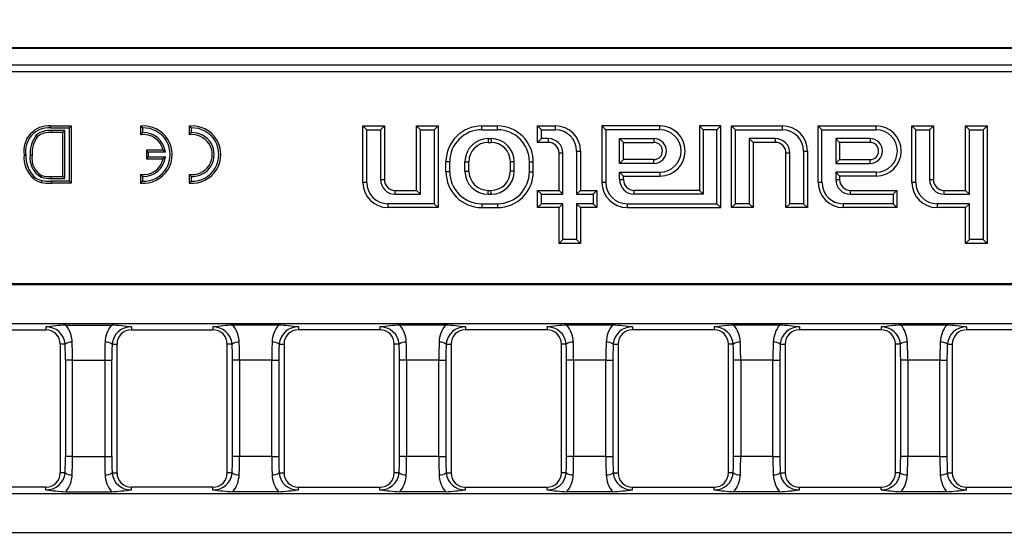
# Model space of a CAD drawing. Units: millimetres. Extents: x 56 to 3304, y 56 to 2320.
# Drawn here: x 825 to 963, y 489 to 561 of the extents above; entities that cross this region are included whole.
import ezdxf

# ---------------------------------------------------------------- set-up
doc = ezdxf.new("R2010")
doc.units = ezdxf.units.MM
doc.header["$LTSCALE"] = 8
doc.layers.add('HAURATON_DIMENSIONING', color=1, linetype='Continuous')
doc.layers.add('HAURATON_PRODUCT_CONTOUR', color=7, linetype='Continuous', lineweight=25)
doc.styles.add('SLDTEXTSTYLE2', font='ARIAL.TTF', dxfattribs={"width": 0.948})
doc.dimstyles.new('SLDDIMSTYLE0', dxfattribs={"dimtxt": 28, "dimasz": 28, "dimexe": 0, "dimexo": 0.0625, "dimgap": 7, "dimtad": 1, "dimdec": 0, "dimrnd": 1e-09, "dimzin": 12, "dimdsep": 46, "dimtxsty": 'SLDTEXTSTYLE2', "dimsah": 1, "dimcen": 0.09, "dimadec": 0, "dimazin": 3, "dimtfac": 1, "dimtdec": 0, "dimtofl": 0, "dimtmove": 0, "dimatfit": 3, "dimfxl": 1, "dimfrac": 2, "dimtolj": 1, "dimtzin": 12, "dimarcsym": 0})

# ---------------------------------------------------------------- blocks, each defined once
blk = doc.blocks.new('_D_4')
at = {"layer": 'HAURATON_DIMENSIONING'}
for p, q in [((814.7, 704.67), (878.87, 704.67)), ((878.87, 648.87), (814.7, 648.87)), ((596.79, 433.9), (596.79, 645.71)), ((1096.79, 557.31), (1096.79, 645.71)), ((596.79, 637.71), (1096.79, 637.71))]:
    blk.add_line(p, q, dxfattribs=at)
for centre, start, end in [((814.7, 676.77), 90, 270), ((878.87, 676.77), 270, 90)]:
    blk.add_arc(centre, 27.9, start, end, dxfattribs=at)
for points in [[(596.79, 637.71), (624.79, 633.4), (624.79, 642.01)], [(1096.79, 637.71), (1068.79, 642.01), (1068.79, 633.4)]]:
    blk.add_solid(points, dxfattribs=at)
at = {"layer": 'HAURATON_DIMENSIONING', "insert": (814.7, 691.38), "char_height": 28, "attachment_point": 1, "style": 'SLDTEXTSTYLE2'}
blk.add_mtext('500', dxfattribs=at)

msp = doc.modelspace()

# ---------------------------------------------------------------- linework, layer by layer
at = {"layer": 'HAURATON_PRODUCT_CONTOUR'}
for p, q in [((1595.29, 557.31), (598.29, 557.31)), ((1595.29, 557.2), (598.29, 557.2)), ((1595.29, 554.9), (598.29, 554.9)), ((598.78, 554), (1094.8, 554)), ((829.8, 546.4), (832.66, 546.4)), ((829.8, 546.13), (832.4, 546.13)), ((832.4, 546.13), (832.66, 546.4)), ((832.4, 546.13), (832.4, 538.67)), ((832.66, 546.4), (832.66, 538.4)), ((842.65, 546.13), (842.39, 546.38)), ((842.39, 546.38), (842.39, 545.17)), ((842.65, 546.13), (842.65, 545.47)), ((849.45, 546.13), (849.19, 546.38)), ((849.19, 546.38), (849.19, 545.17)), ((849.45, 546.13), (849.45, 545.47)), ((873.97, 545.87), (873.44, 546.4)), ((873.44, 546.4), (876.44, 546.4)), ((873.44, 538.5), (873.44, 546.4)), ((875.9, 545.87), (876.44, 546.4)), ((876.44, 546.4), (876.44, 538.9)), ((881.47, 545.87), (880.94, 546.4)), ((880.94, 537.4), (880.94, 546.4)), ((880.94, 546.4), (883.94, 546.4)), ((883.4, 545.87), (883.94, 546.4)), ((883.94, 546.4), (883.94, 535)), ((890.04, 545.87), (890.04, 546.4)), ((890.04, 546.4), (892.24, 546.4)), ((892.24, 545.87), (892.24, 546.4)), ((898.37, 545.87), (897.84, 546.4)), ((897.84, 546.4), (900.34, 546.4)), ((897.84, 544.1), (897.84, 546.4)), ((900.34, 545.87), (900.34, 546.4)), ((907.37, 545.87), (906.84, 546.4)), ((906.84, 546.4), (906.84, 538.5)), ((914.94, 546.4), (906.84, 546.4)), ((914.94, 545.87), (914.94, 546.4)), ((920.97, 545.87), (920.44, 546.4)), ((920.44, 546.4), (920.44, 537.4)), ((923.44, 546.4), (920.44, 546.4)), ((922.9, 545.87), (923.44, 546.4)), ((923.44, 535), (923.44, 546.4)), ((925.47, 545.87), (924.94, 546.4)), ((924.94, 535), (924.94, 546.4)), ((924.94, 546.4), (932.04, 546.4)), ((932.04, 545.87), (932.04, 546.4)), ((937.57, 545.87), (937.04, 546.4)), ((937.04, 546.4), (945.14, 546.4)), ((937.04, 538.5), (937.04, 546.4)), ((945.14, 545.87), (945.14, 546.4)), ((950.67, 545.87), (950.14, 546.4)), ((950.14, 546.4), (953.14, 546.4)), ((950.14, 538.5), (950.14, 546.4)), ((952.6, 545.87), (953.14, 546.4)), ((953.14, 546.4), (953.14, 538.9)), ((958.17, 545.87), (957.64, 546.4)), ((957.64, 537.4), (957.64, 546.4)), ((957.64, 546.4), (960.64, 546.4)), ((960.1, 545.87), (960.64, 546.4)), ((960.64, 546.4), (960.64, 530)), ((827.8, 545.1), (828, 544.91)), ((829.88, 545.75), (829.89, 545.48)), ((831.8, 545.75), (829.88, 545.75)), ((831.54, 545.48), (829.89, 545.48)), ((831.8, 545.75), (831.54, 545.48)), ((831.54, 539.32), (831.54, 545.48)), ((831.8, 539.06), (831.8, 545.75)), ((842.65, 545.47), (842.39, 545.17)), ((849.45, 545.47), (849.19, 545.17)), ((873.97, 545.87), (875.9, 545.87)), ((873.97, 538.5), (873.97, 545.87)), ((875.9, 545.87), (875.9, 538.9)), ((881.47, 536.87), (881.47, 545.87)), ((881.47, 545.87), (883.4, 545.87)), ((883.4, 545.87), (883.4, 535.54)), ((890.04, 545.87), (892.24, 545.87)), ((898.37, 545.87), (900.34, 545.87)), ((898.37, 544.64), (898.37, 545.87)), ((907.37, 545.87), (907.37, 538.5)), ((914.94, 545.87), (907.37, 545.87)), ((920.97, 545.87), (920.97, 536.87)), ((922.9, 545.87), (920.97, 545.87)), ((922.9, 535.54), (922.9, 545.87)), ((925.47, 535.54), (925.47, 545.87)), ((925.47, 545.87), (932.04, 545.87)), ((937.57, 545.87), (945.14, 545.87)), ((937.57, 538.5), (937.57, 545.87)), ((950.67, 545.87), (952.6, 545.87)), ((950.67, 538.5), (950.67, 545.87)), ((952.6, 545.87), (952.6, 538.9)), ((958.17, 536.87), (958.17, 545.87)), ((958.17, 545.87), (960.1, 545.87)), ((960.1, 545.87), (960.1, 530.54)), ((890.94, 544.64), (891.34, 544.64)), ((890.94, 544.64), (890.94, 544.1)), ((890.94, 544.1), (891.34, 544.1)), ((891.34, 544.64), (891.34, 544.1)), ((898.37, 544.64), (897.84, 544.1)), ((899.34, 544.1), (897.84, 544.1)), ((899.34, 544.64), (898.37, 544.64)), ((899.34, 544.64), (899.34, 544.1)), ((909.3, 544.64), (914.09, 544.64)), ((909.3, 541.17), (909.3, 544.64)), ((909.3, 544.64), (909.84, 544.1)), ((909.84, 544.1), (914.09, 544.1)), ((909.84, 541.7), (909.84, 544.1)), ((914.09, 544.64), (914.09, 544.1)), ((931.04, 544.64), (927.4, 544.64)), ((927.4, 544.64), (927.4, 535.54)), ((927.4, 544.64), (927.94, 544.1)), ((931.04, 544.1), (927.94, 544.1)), ((927.94, 544.1), (927.94, 535)), ((931.04, 544.64), (931.04, 544.1)), ((944.29, 544.64), (939.5, 544.64)), ((939.5, 544.64), (939.5, 541.17)), ((939.5, 544.64), (940.04, 544.1)), ((940.04, 544.1), (940.04, 541.7)), ((944.29, 544.1), (940.04, 544.1)), ((944.29, 544.64), (944.29, 544.1)), ((826.96, 542.34), (827.23, 542.34)), ((843.45, 542.73), (843.19, 543)), ((845.52, 543), (843.19, 543)), ((843.19, 543), (843.19, 541.8)), ((843.45, 542.07), (843.19, 541.8)), ((843.45, 542.73), (843.45, 542.07)), ((845.84, 542.73), (843.45, 542.73)), ((843.45, 542.07), (845.84, 542.07)), ((845.84, 542.73), (845.52, 543)), ((845.84, 542.07), (845.52, 541.8)), ((901.37, 542.6), (900.84, 542.6)), ((900.84, 537.4), (900.84, 542.6)), ((901.37, 536.87), (901.37, 542.6)), ((903.3, 542.9), (903.84, 542.9)), ((903.3, 542.9), (903.3, 536.87)), ((903.84, 542.9), (903.84, 537.4)), ((933.07, 542.6), (932.54, 542.6)), ((932.54, 535), (932.54, 542.6)), ((933.07, 535.54), (933.07, 542.6)), ((935, 542.9), (935.54, 542.9)), ((935, 542.9), (935, 535.54)), ((935.54, 542.9), (935.54, 535)), ((843.19, 541.8), (845.52, 541.8)), ((885.57, 541.4), (885.04, 541.4)), ((885.04, 540), (885.04, 541.4)), ((885.57, 540), (885.57, 541.4)), ((887.7, 540.1), (887.7, 541.4)), ((887.7, 541.4), (888.24, 541.4)), ((888.24, 540.1), (888.24, 541.4)), ((894.57, 541.4), (894.04, 541.4)), ((894.04, 540.1), (894.04, 541.4)), ((894.57, 540.1), (894.57, 541.4)), ((896.7, 541.4), (897.24, 541.4)), ((896.7, 540), (896.7, 541.4)), ((897.24, 540), (897.24, 541.4)), ((909.3, 541.17), (909.84, 541.7)), ((914.09, 541.17), (909.3, 541.17)), ((914.09, 541.7), (909.84, 541.7)), ((914.09, 541.17), (914.09, 541.7)), ((939.5, 541.17), (940.04, 541.7)), ((939.5, 541.17), (944.29, 541.17)), ((940.04, 541.7), (944.29, 541.7)), ((944.29, 541.17), (944.29, 541.7)), ((828.49, 539.24), (828.59, 539.49)), ((829.91, 539.06), (829.91, 539.32)), ((829.91, 539.32), (831.54, 539.32)), ((831.8, 539.06), (831.54, 539.32)), ((842.65, 539.34), (842.39, 539.63)), ((842.39, 539.63), (842.39, 538.42)), ((842.65, 539.34), (842.65, 538.67)), ((849.45, 539.34), (849.19, 539.63)), ((849.19, 539.63), (849.19, 538.42)), ((849.45, 539.34), (849.45, 538.67)), ((885.57, 540), (885.04, 540)), ((887.7, 540.1), (888.24, 540.1)), ((894.57, 540.1), (894.04, 540.1)), ((896.7, 540), (897.24, 540)), ((909.3, 538.9), (909.3, 539.94)), ((909.3, 539.94), (914.94, 539.94)), ((909.3, 539.94), (909.84, 539.4)), ((909.84, 538.9), (909.84, 539.4)), ((909.84, 539.4), (914.94, 539.4)), ((914.94, 539.94), (914.94, 539.4)), ((939.5, 539.94), (939.5, 538.9)), ((945.14, 539.94), (939.5, 539.94)), ((939.5, 539.94), (940.04, 539.4)), ((945.14, 539.4), (940.04, 539.4)), ((940.04, 539.4), (940.04, 538.9)), ((945.14, 539.94), (945.14, 539.4)), ((829.91, 539.06), (831.8, 539.06)), ((832.4, 538.67), (829.93, 538.67)), ((829.93, 538.67), (829.93, 538.4)), ((832.66, 538.4), (829.93, 538.4)), ((832.4, 538.67), (832.66, 538.4)), ((842.65, 538.67), (842.39, 538.42)), ((849.45, 538.67), (849.19, 538.42)), ((873.97, 538.5), (873.44, 538.5)), ((875.9, 538.9), (876.44, 538.9)), ((907.37, 538.5), (906.84, 538.5)), ((909.3, 538.9), (909.84, 538.9)), ((937.57, 538.5), (937.04, 538.5)), ((939.5, 538.9), (940.04, 538.9)), ((950.67, 538.5), (950.14, 538.5)), ((952.6, 538.9), (953.14, 538.9)), ((877.94, 536.87), (877.94, 537.4)), ((877.94, 537.4), (880.94, 537.4)), ((877.94, 536.87), (881.47, 536.87)), ((881.47, 536.87), (880.94, 537.4)), ((890.94, 536.87), (890.94, 537.4)), ((890.94, 537.4), (891.34, 537.4)), ((890.94, 536.87), (891.34, 536.87)), ((891.34, 536.87), (891.34, 537.4)), ((898.37, 536.87), (897.84, 537.4)), ((897.84, 537.4), (900.84, 537.4)), ((897.84, 535), (897.84, 537.4)), ((898.37, 535.54), (898.37, 536.87)), ((898.37, 536.87), (901.37, 536.87)), ((901.37, 536.87), (900.84, 537.4)), ((903.3, 536.87), (903.84, 537.4)), ((903.3, 536.87), (905.6, 536.87)), ((903.84, 537.4), (906.14, 537.4)), ((905.6, 536.87), (906.14, 537.4)), ((905.6, 536.87), (905.6, 535.54)), ((906.14, 537.4), (906.14, 535)), ((911.34, 536.87), (911.34, 537.4)), ((920.44, 537.4), (911.34, 537.4)), ((920.97, 536.87), (911.34, 536.87)), ((920.97, 536.87), (920.44, 537.4)), ((941.54, 536.87), (941.54, 537.4)), ((941.54, 537.4), (948.04, 537.4)), ((941.54, 536.87), (947.5, 536.87)), ((947.5, 536.87), (948.04, 537.4)), ((947.5, 536.87), (947.5, 535.54)), ((948.04, 537.4), (948.04, 535)), ((954.64, 536.87), (954.64, 537.4)), ((954.64, 537.4), (957.64, 537.4)), ((954.64, 536.87), (958.17, 536.87)), ((958.17, 536.87), (957.64, 537.4)), ((883.4, 535.54), (876.94, 535.54)), ((876.94, 535.54), (876.94, 535)), ((883.4, 535.54), (883.94, 535)), ((890.04, 535.54), (892.24, 535.54)), ((890.04, 535.54), (890.04, 535)), ((892.24, 535.54), (892.24, 535)), ((898.37, 535.54), (897.84, 535)), ((901.37, 535.54), (898.37, 535.54)), ((901.37, 535.54), (900.84, 535)), ((901.37, 530.54), (901.37, 535.54)), ((905.6, 535.54), (903.3, 535.54)), ((903.3, 535.54), (903.3, 530.54)), ((903.3, 535.54), (903.84, 535)), ((905.6, 535.54), (906.14, 535)), ((910.34, 535.54), (922.9, 535.54)), ((910.34, 535.54), (910.34, 535)), ((922.9, 535.54), (923.44, 535)), ((925.47, 535.54), (924.94, 535)), ((927.4, 535.54), (925.47, 535.54)), ((927.4, 535.54), (927.94, 535)), ((933.07, 535.54), (932.54, 535)), ((935, 535.54), (933.07, 535.54)), ((935, 535.54), (935.54, 535)), ((947.5, 535.54), (940.54, 535.54)), ((940.54, 535.54), (940.54, 535)), ((947.5, 535.54), (948.04, 535)), ((958.17, 535.54), (953.64, 535.54)), ((953.64, 535.54), (953.64, 535)), ((958.17, 535.54), (957.64, 535)), ((958.17, 530.54), (958.17, 535.54)), ((883.94, 535), (876.94, 535)), ((890.04, 535), (892.24, 535)), ((900.84, 535), (897.84, 535)), ((900.84, 530), (900.84, 535)), ((906.14, 535), (903.84, 535)), ((903.84, 535), (903.84, 530)), ((910.34, 535), (923.44, 535)), ((927.94, 535), (924.94, 535)), ((935.54, 535), (932.54, 535)), ((948.04, 535), (940.54, 535)), ((957.64, 535), (953.64, 535)), ((957.64, 530), (957.64, 535)), ((901.37, 530.54), (900.84, 530)), ((903.84, 530), (900.84, 530)), ((903.3, 530.54), (901.37, 530.54)), ((903.3, 530.54), (903.84, 530)), ((958.17, 530.54), (957.64, 530)), ((960.64, 530), (957.64, 530)), ((960.1, 530.54), (958.17, 530.54)), ((960.1, 530.54), (960.64, 530)), ((598.78, 524.39), (1094.8, 524.39)), ((598.9, 524.27), (1094.68, 524.27)), ((598.9, 518.82), (1094.68, 518.82)), ((831.92, 518.59), (838.31, 518.59)), ((861.65, 518.59), (855.26, 518.59)), ((884.99, 518.59), (878.6, 518.59)), ((908.32, 518.59), (901.93, 518.59)), ((931.66, 518.59), (925.27, 518.59)), ((955, 518.59), (948.6, 518.59)), ((817.75, 517.93), (829.15, 517.93)), ((829.15, 518.32), (829.15, 517.93)), ((841.09, 518.32), (841.09, 517.93)), ((841.09, 517.93), (852.49, 517.93)), ((852.49, 518.32), (852.49, 517.93)), ((864.42, 518.32), (864.42, 517.93)), ((875.82, 517.93), (864.42, 517.93)), ((875.82, 518.32), (875.82, 517.93)), ((887.76, 518.32), (887.76, 517.93)), ((899.16, 517.93), (887.76, 517.93)), ((899.16, 518.32), (899.16, 517.93)), ((911.1, 518.32), (911.1, 517.93)), ((922.5, 517.93), (911.1, 517.93)), ((922.5, 518.32), (922.5, 517.93)), ((934.43, 518.32), (934.43, 517.93)), ((945.83, 517.93), (934.43, 517.93)), ((945.83, 518.32), (945.83, 517.93)), ((957.77, 518.32), (957.77, 517.93)), ((969.17, 517.93), (957.77, 517.93)), ((831.15, 515.93), (831.15, 497.93)), ((831.83, 515.93), (831.15, 515.93)), ((838.4, 515.93), (839.09, 515.93)), ((839.09, 497.93), (839.09, 515.93)), ((854.49, 497.93), (854.49, 515.93)), ((855.17, 515.93), (854.49, 515.93)), ((861.74, 515.93), (862.42, 515.93)), ((862.42, 515.93), (862.42, 497.93)), ((877.82, 497.93), (877.82, 515.93)), ((878.51, 515.93), (877.82, 515.93)), ((885.07, 515.93), (885.76, 515.93)), ((885.76, 515.93), (885.76, 497.93)), ((901.16, 497.93), (901.16, 515.93)), ((901.84, 515.93), (901.16, 515.93)), ((908.41, 515.93), (909.1, 515.93)), ((909.1, 515.93), (909.1, 497.93)), ((924.5, 497.93), (924.5, 515.93)), ((925.18, 515.93), (924.5, 515.93)), ((931.75, 515.93), (932.43, 515.93)), ((932.43, 515.93), (932.43, 497.93)), ((947.83, 497.93), (947.83, 515.93)), ((948.52, 515.93), (947.83, 515.93)), ((955.08, 515.93), (955.77, 515.93)), ((955.77, 515.93), (955.77, 497.93)), ((832.87, 513.66), (831.89, 513.66)), ((831.89, 513.66), (831.89, 500.21)), ((832.87, 513.66), (837.37, 513.66)), ((832.87, 500.21), (832.87, 513.66)), ((837.37, 513.66), (838.35, 513.66)), ((837.37, 513.66), (837.37, 500.21)), ((838.35, 500.21), (838.35, 513.66)), ((856.21, 513.66), (855.22, 513.66)), ((855.22, 500.21), (855.22, 513.66)), ((860.7, 513.66), (856.21, 513.66)), ((856.21, 513.66), (856.21, 500.21)), ((860.7, 513.66), (861.69, 513.66)), ((860.7, 500.21), (860.7, 513.66)), ((861.69, 513.66), (861.69, 500.21)), ((879.54, 513.66), (878.56, 513.66)), ((878.56, 500.21), (878.56, 513.66)), ((884.04, 513.66), (879.54, 513.66)), ((879.54, 513.66), (879.54, 500.21)), ((884.04, 513.66), (885.02, 513.66)), ((884.04, 500.21), (884.04, 513.66)), ((885.02, 513.66), (885.02, 500.21)), ((902.88, 513.66), (901.9, 513.66)), ((901.9, 500.21), (901.9, 513.66)), ((907.37, 513.66), (902.88, 513.66)), ((902.88, 513.66), (902.88, 500.21)), ((907.37, 513.66), (908.36, 513.66)), ((907.37, 500.21), (907.37, 513.66)), ((908.36, 513.66), (908.36, 500.21)), ((926.22, 513.66), (925.23, 513.66)), ((925.23, 500.21), (925.23, 513.66)), ((930.71, 513.66), (926.22, 513.66)), ((926.22, 513.66), (926.22, 500.21)), ((930.71, 513.66), (931.7, 513.66)), ((930.71, 500.21), (930.71, 513.66)), ((931.7, 513.66), (931.7, 500.21)), ((949.55, 513.66), (948.57, 513.66)), ((948.57, 500.21), (948.57, 513.66)), ((954.05, 513.66), (949.55, 513.66)), ((949.55, 513.66), (949.55, 500.21)), ((954.05, 513.66), (955.03, 513.66)), ((954.05, 500.21), (954.05, 513.66)), ((955.03, 513.66), (955.03, 500.21)), ((832.87, 500.21), (831.89, 500.21)), ((832.87, 500.21), (837.37, 500.21)), ((837.37, 500.21), (838.35, 500.21)), ((856.21, 500.21), (855.22, 500.21)), ((860.7, 500.21), (856.21, 500.21)), ((860.7, 500.21), (861.69, 500.21)), ((879.54, 500.21), (878.56, 500.21)), ((884.04, 500.21), (879.54, 500.21)), ((884.04, 500.21), (885.02, 500.21)), ((902.88, 500.21), (901.9, 500.21)), ((907.37, 500.21), (902.88, 500.21)), ((907.37, 500.21), (908.36, 500.21)), ((926.22, 500.21), (925.23, 500.21)), ((930.71, 500.21), (926.22, 500.21)), ((930.71, 500.21), (931.7, 500.21)), ((949.55, 500.21), (948.57, 500.21)), ((954.05, 500.21), (949.55, 500.21)), ((954.05, 500.21), (955.03, 500.21)), ((831.83, 497.93), (831.15, 497.93)), ((838.4, 497.93), (839.09, 497.93)), ((855.17, 497.93), (854.49, 497.93)), ((861.74, 497.93), (862.42, 497.93)), ((878.51, 497.93), (877.82, 497.93)), ((885.07, 497.93), (885.76, 497.93)), ((901.84, 497.93), (901.16, 497.93)), ((908.41, 497.93), (909.1, 497.93)), ((925.18, 497.93), (924.5, 497.93)), ((931.75, 497.93), (932.43, 497.93)), ((948.52, 497.93), (947.83, 497.93)), ((955.08, 497.93), (955.77, 497.93)), ((829.15, 495.93), (817.75, 495.93)), ((829.15, 495.55), (829.15, 495.93)), ((831.92, 495.28), (838.31, 495.28)), ((841.09, 495.55), (841.09, 495.93)), ((852.49, 495.93), (841.09, 495.93)), ((852.49, 495.55), (852.49, 495.93)), ((861.65, 495.28), (855.26, 495.28)), ((864.42, 495.55), (864.42, 495.93)), ((864.42, 495.93), (875.82, 495.93)), ((875.82, 495.55), (875.82, 495.93)), ((884.99, 495.28), (878.6, 495.28)), ((887.76, 495.55), (887.76, 495.93)), ((887.76, 495.93), (899.16, 495.93)), ((899.16, 495.55), (899.16, 495.93)), ((908.32, 495.28), (901.93, 495.28)), ((911.1, 495.55), (911.1, 495.93)), ((911.1, 495.93), (922.5, 495.93)), ((922.5, 495.55), (922.5, 495.93)), ((931.66, 495.28), (925.27, 495.28)), ((934.43, 495.55), (934.43, 495.93)), ((934.43, 495.93), (945.83, 495.93)), ((945.83, 495.55), (945.83, 495.93)), ((955, 495.28), (948.6, 495.28)), ((957.77, 495.55), (957.77, 495.93)), ((957.77, 495.93), (969.17, 495.93)), ((598.9, 495.05), (1094.68, 495.05)), ((598.9, 489.6), (1094.68, 489.6))]:
    msp.add_line(p, q, dxfattribs=at)
at = {"layer": 'HAURATON_PRODUCT_CONTOUR', "flags": 128}
for points in [[(829.8, 546.13), (829.8, 546.21), (829.8, 546.29), (829.8, 546.4)], [(826.37, 542.36), (826.29, 542.36), (826.21, 542.36), (826.1, 542.36)], [(827.52, 539.29), (827.47, 539.23), (827.42, 539.17), (827.35, 539.09)], [(828.58, 538.78), (828.56, 538.7), (828.54, 538.62), (828.51, 538.52)]]:
    msp.add_lwpolyline(points, dxfattribs=at)
at = {"layer": 'HAURATON_PRODUCT_CONTOUR'}
for centre, radius, start, end in [((829.55, 542.92), 3.49, 85.8935, 189.2029), ((829.55, 542.91), 3.23, 85.6003, 189.8586), ((842.79, 542.4), 4, 264.2608, 95.7392), ((842.79, 542.4), 3.73, 267.9723, 92.0277), ((849.59, 542.4), 4, 264.2608, 95.7392), ((849.59, 542.4), 3.73, 267.9723, 92.0277), ((890.04, 541.4), 5, 90, 180), ((892.24, 541.4), 5, 0, 90), ((900.34, 542.9), 3.5, 0, 90), ((914.94, 542.9), 3.5, 270, 90), ((932.04, 542.9), 3.5, 0, 90), ((945.14, 542.9), 3.5, 270, 90), ((830.97, 542.62), 4.02, 141.9807, 184.0086), ((830.97, 542.62), 3.75, 142.3952, 184.3046), ((829.58, 543.06), 2.71, 83.5677, 131.0474), ((829.61, 542.95), 2.54, 83.8268, 129.5093), ((842.79, 542.4), 2.8, 12.3736, 98.2132), ((842.79, 542.4), 3.07, 6.2134, 92.4669), ((849.59, 542.4), 2.8, 261.7868, 98.2132), ((849.59, 542.4), 3.07, 267.5331, 92.4669), ((890.04, 541.4), 4.46, 90, 180), ((892.24, 541.4), 4.46, 0, 90), ((900.34, 542.9), 2.96, 0, 90), ((914.94, 542.9), 2.96, 270, 90), ((932.04, 542.9), 2.96, 0, 90), ((945.14, 542.9), 2.96, 270, 90), ((890.94, 541.4), 3.24, 90, 180), ((890.94, 541.4), 2.7, 90, 180), ((891.34, 541.4), 3.24, 0, 90), ((891.34, 541.4), 2.7, 0, 90), ((899.34, 542.6), 2.04, 0, 90), ((899.34, 542.6), 1.5, 0, 90), ((914.09, 542.9), 1.74, 270, 90), ((914.09, 542.9), 1.2, 270, 90), ((931.04, 542.6), 2.04, 0, 90), ((931.04, 542.6), 1.5, 0, 90), ((944.29, 542.9), 1.74, 270, 90), ((944.29, 542.9), 1.2, 270, 90), ((830.25, 542.07), 4.16, 176.0711, 225.8269), ((830.3, 542.09), 3.94, 176.1029, 225.2351), ((830.01, 541.92), 3.08, 172.1718, 240.4223), ((829.89, 541.86), 2.7, 169.7738, 241.3553), ((842.79, 542.4), 3.07, 267.5331, 353.7866), ((842.79, 542.4), 2.8, 261.7868, 347.6264), ((829.09, 541.15), 2.43, 229.8783, 257.8599), ((829.73, 543.22), 4.17, 252.7218, 272.5018), ((829.74, 543.33), 4.01, 253.3207, 272.4463), ((890.04, 540), 5, 180, 270), ((890.04, 540), 4.46, 180, 270), ((890.94, 540.1), 3.24, 180, 270), ((890.94, 540.1), 2.7, 180, 270), ((891.34, 540.1), 3.24, 270, 0), ((891.34, 540.1), 2.7, 270, 0), ((892.24, 540), 4.46, 270, 0), ((892.24, 540), 5, 270, 0), ((829.07, 541.11), 2.65, 229.6487, 257.9813), ((829.74, 544.87), 6.47, 259.0397, 271.6265), ((829.74, 544.76), 6.09, 259.0459, 271.8174), ((876.94, 538.5), 3.5, 180, 270), ((876.94, 538.5), 2.96, 180, 270), ((877.94, 538.9), 2.04, 180, 270), ((877.94, 538.9), 1.5, 180, 270), ((910.34, 538.5), 3.5, 180, 270), ((910.34, 538.5), 2.96, 180, 270), ((911.34, 538.9), 2.04, 180, 270), ((911.34, 538.9), 1.5, 180, 270), ((940.54, 538.5), 3.5, 180, 270), ((940.54, 538.5), 2.96, 180, 270), ((941.54, 538.9), 2.04, 180, 270), ((941.54, 538.9), 1.5, 180, 270), ((953.64, 538.5), 3.5, 180, 270), ((953.64, 538.5), 2.96, 180, 270), ((954.64, 538.9), 2.04, 180, 270), ((954.64, 538.9), 1.5, 180, 270), ((834.67, 475.65), 43.02, 93.6615, 97.372), ((828.76, 516.04), 4.07, 2.1275, 38.839), ((841.47, 516.04), 4.06, 141.1072, 177.9263), ((835.57, 475.65), 43.02, 82.628, 86.3385), ((858.01, 475.65), 43.02, 93.6615, 97.372), ((852.1, 516.04), 4.06, 2.0737, 38.8928), ((864.82, 516.04), 4.07, 141.161, 177.8725), ((858.9, 475.65), 43.02, 82.628, 86.3385), ((881.34, 475.65), 43.02, 93.6615, 97.372), ((875.44, 516.04), 4.06, 2.0737, 38.8928), ((888.15, 516.04), 4.07, 141.161, 177.8725), ((882.24, 475.65), 43.02, 82.628, 86.3385), ((904.68, 475.65), 43.02, 93.6615, 97.372), ((898.78, 516.04), 4.06, 2.0737, 38.8928), ((911.49, 516.04), 4.07, 141.161, 177.8725), ((905.58, 475.65), 43.02, 82.628, 86.3385), ((928.02, 475.65), 43.02, 93.6615, 97.372), ((922.11, 516.04), 4.06, 2.0737, 38.8928), ((934.83, 516.04), 4.07, 141.161, 177.8725), ((928.91, 475.65), 43.02, 82.628, 86.3385), ((951.35, 475.65), 43.02, 93.6615, 97.372), ((945.45, 516.04), 4.06, 2.0737, 38.8928), ((958.16, 516.04), 4.07, 141.161, 177.8725), ((952.25, 475.65), 43.02, 82.628, 86.3385), ((829.23, 515.71), 2.61, 4.9973, 91.7689), ((829.15, 515.93), 2, 0, 90), ((841.01, 515.7), 2.62, 88.2917, 174.9421), ((841.09, 515.93), 2, 90, 180), ((852.56, 515.7), 2.62, 5.1237, 91.6425), ((852.49, 515.93), 2, 0, 90), ((864.34, 515.71), 2.61, 88.2306, 175.0032), ((864.42, 515.93), 2, 90, 180), ((875.9, 515.7), 2.62, 5.1237, 91.6425), ((875.82, 515.93), 2, 0, 90), ((887.68, 515.71), 2.61, 88.2306, 175.0032), ((887.76, 515.93), 2, 90, 180), ((899.23, 515.7), 2.62, 5.1237, 91.6425), ((899.16, 515.93), 2, 0, 90), ((911.01, 515.71), 2.61, 88.2306, 175.0032), ((911.1, 515.93), 2, 90, 180), ((922.57, 515.7), 2.62, 5.1237, 91.6425), ((922.5, 515.93), 2, 0, 90), ((934.35, 515.71), 2.61, 88.2306, 175.0032), ((934.43, 515.93), 2, 90, 180), ((945.91, 515.7), 2.62, 5.1237, 91.6425), ((945.83, 515.93), 2, 0, 90), ((957.69, 515.71), 2.61, 88.2306, 175.0032), ((957.77, 515.93), 2, 90, 180), ((832.71, 514.57), 1.62, 86.0839, 122.7453), ((837.53, 514.57), 1.62, 57.2547, 93.9161), ((856.05, 514.57), 1.62, 86.0839, 122.7453), ((860.86, 514.57), 1.62, 57.2547, 93.9161), ((879.38, 514.57), 1.62, 86.0839, 122.7453), ((884.2, 514.57), 1.62, 57.2547, 93.9161), ((902.72, 514.57), 1.62, 86.0839, 122.7453), ((907.54, 514.57), 1.62, 57.2547, 93.9161), ((926.05, 514.57), 1.62, 86.0839, 122.7453), ((930.87, 514.57), 1.62, 57.2547, 93.9161), ((949.39, 514.57), 1.62, 86.0839, 122.7453), ((954.21, 514.57), 1.62, 57.2547, 93.9161), ((829.23, 498.17), 2.62, 268.3575, 354.8763), ((829.15, 497.93), 2, 270, 0), ((832.71, 499.29), 1.62, 237.2547, 273.9161), ((837.53, 499.29), 1.62, 266.0839, 302.7453), ((841.01, 498.16), 2.61, 184.9968, 271.7694), ((841.09, 497.93), 2, 180, 270), ((852.57, 498.16), 2.61, 268.2311, 355.0027), ((852.49, 497.93), 2, 270, 0), ((856.05, 499.29), 1.62, 237.2547, 273.9161), ((860.86, 499.29), 1.62, 266.0839, 302.7453), ((864.34, 498.16), 2.62, 185.0579, 271.7083), ((864.42, 497.93), 2, 180, 270), ((875.9, 498.16), 2.61, 268.2311, 355.0027), ((875.82, 497.93), 2, 270, 0), ((879.38, 499.29), 1.62, 237.2547, 273.9161), ((884.2, 499.29), 1.62, 266.0839, 302.7453), ((887.68, 498.16), 2.62, 185.0579, 271.7083), ((887.76, 497.93), 2, 180, 270), ((899.24, 498.16), 2.61, 268.2311, 355.0027), ((899.16, 497.93), 2, 270, 0), ((902.72, 499.29), 1.62, 237.2547, 273.9161), ((907.54, 499.29), 1.62, 266.0839, 302.7453), ((911.02, 498.16), 2.62, 185.0579, 271.7083), ((911.1, 497.93), 2, 180, 270), ((922.58, 498.16), 2.61, 268.2311, 355.0027), ((922.5, 497.93), 2, 270, 0), ((926.05, 499.29), 1.62, 237.2547, 273.9161), ((930.87, 499.29), 1.62, 266.0839, 302.7453), ((934.35, 498.16), 2.62, 185.0579, 271.7083), ((934.43, 497.93), 2, 180, 270), ((945.91, 498.16), 2.61, 268.2311, 355.0027), ((945.83, 497.93), 2, 270, 0), ((949.39, 499.29), 1.62, 237.2547, 273.9161), ((954.21, 499.29), 1.62, 266.0839, 302.7453), ((957.69, 498.16), 2.62, 185.0579, 271.7083), ((957.77, 497.93), 2, 180, 270), ((828.77, 497.83), 4.06, 321.1072, 357.9263), ((841.47, 497.83), 4.06, 182.0897, 218.8768), ((852.09, 497.83), 4.07, 321.161, 357.8725), ((864.82, 497.83), 4.07, 182.1254, 218.8411), ((875.43, 497.83), 4.07, 321.161, 357.8725), ((888.15, 497.83), 4.07, 182.1254, 218.8411), ((898.76, 497.83), 4.07, 321.161, 357.8725), ((911.49, 497.83), 4.07, 182.1254, 218.8411), ((922.1, 497.83), 4.07, 321.161, 357.8725), ((934.83, 497.83), 4.07, 182.1254, 218.8411), ((945.44, 497.83), 4.07, 321.161, 357.8725), ((958.16, 497.83), 4.07, 182.1254, 218.8411), ((834.67, 538.22), 43.02, 262.628, 266.3385), ((835.57, 538.22), 43.02, 273.6615, 277.372), ((858.01, 538.22), 43.02, 262.628, 266.3385), ((858.9, 538.22), 43.02, 273.6615, 277.372), ((881.34, 538.22), 43.02, 262.628, 266.3385), ((882.24, 538.22), 43.02, 273.6615, 277.372), ((904.68, 538.22), 43.02, 262.628, 266.3385), ((905.58, 538.22), 43.02, 273.6615, 277.372), ((928.02, 538.22), 43.02, 262.628, 266.3385), ((928.91, 538.22), 43.02, 273.6615, 277.372), ((951.35, 538.22), 43.02, 262.628, 266.3385), ((952.25, 538.22), 43.02, 273.6615, 277.372)]:
    msp.add_arc(centre, radius, start, end, dxfattribs=at)
for centre, major_axis, ratio, start_param, end_param in [((830.3, 513.66), (0, 9), 0.176327, 4.712389, 4.968296), ((831.28, 513.66), (0, 10), 0.158694, 4.712389, 4.968296), ((838.95, 513.66), (0, 10), 0.158694, 1.314889, 1.570796), ((839.94, 513.66), (0, 9), 0.176327, 1.314889, 1.570796), ((853.64, 513.66), (0, 9), 0.176327, 4.712389, 4.968296), ((854.62, 513.66), (0, 10), 0.158694, 4.712389, 4.968296), ((862.29, 513.66), (0, 10), 0.158694, 1.314889, 1.570796), ((863.27, 513.66), (0, 9), 0.176327, 1.314889, 1.570796), ((876.97, 513.66), (0, 9), 0.176327, 4.712389, 4.968296), ((877.96, 513.66), (0, 10), 0.158694, 4.712389, 4.968296), ((885.63, 513.66), (0, 10), 0.158694, 1.314889, 1.570796), ((886.61, 513.66), (0, 9), 0.176327, 1.314889, 1.570796), ((900.31, 513.66), (0, 9), 0.176327, 4.712389, 4.968296), ((901.29, 513.66), (0, 10), 0.158694, 4.712389, 4.968296), ((908.96, 513.66), (0, 10), 0.158694, 1.314889, 1.570796), ((909.95, 513.66), (0, 9), 0.176327, 1.314889, 1.570796), ((923.64, 513.66), (0, 9), 0.176327, 4.712389, 4.968296), ((924.63, 513.66), (0, 10), 0.158694, 4.712389, 4.968296), ((932.3, 513.66), (0, 10), 0.158694, 1.314889, 1.570796), ((933.28, 513.66), (0, 9), 0.176327, 1.314889, 1.570796), ((946.98, 513.66), (0, 9), 0.176327, 4.712389, 4.968296), ((947.97, 513.66), (0, 10), 0.158694, 4.712389, 4.968296), ((955.63, 513.66), (0, 10), 0.158694, 1.314889, 1.570796), ((956.62, 513.66), (0, 9), 0.176327, 1.314889, 1.570796), ((830.3, 500.21), (0, 9), 0.176327, 4.456482, 4.712389), ((831.28, 500.21), (0, 10), 0.158694, 4.456482, 4.712389), ((838.95, 500.21), (0, 10), 0.158694, 1.570796, 1.826703), ((839.94, 500.21), (0, 9), 0.176327, 1.570796, 1.826703), ((853.64, 500.21), (0, 9), 0.176327, 4.456482, 4.712389), ((854.62, 500.21), (0, 10), 0.158694, 4.456482, 4.712389), ((862.29, 500.21), (0, 10), 0.158694, 1.570796, 1.826703), ((863.27, 500.21), (0, 9), 0.176327, 1.570796, 1.826703), ((876.97, 500.21), (0, 9), 0.176327, 4.456482, 4.712389), ((877.96, 500.21), (0, 10), 0.158694, 4.456482, 4.712389), ((885.63, 500.21), (0, 10), 0.158694, 1.570796, 1.826703), ((886.61, 500.21), (0, 9), 0.176327, 1.570796, 1.826703), ((900.31, 500.21), (0, 9), 0.176327, 4.456482, 4.712389), ((901.29, 500.21), (0, 10), 0.158694, 4.456482, 4.712389), ((908.96, 500.21), (0, 10), 0.158694, 1.570796, 1.826703), ((909.95, 500.21), (0, 9), 0.176327, 1.570796, 1.826703), ((923.64, 500.21), (0, 9), 0.176327, 4.456482, 4.712389), ((924.63, 500.21), (0, 10), 0.158694, 4.456482, 4.712389), ((932.3, 500.21), (0, 10), 0.158694, 1.570796, 1.826703), ((933.28, 500.21), (0, 9), 0.176327, 1.570796, 1.826703), ((946.98, 500.21), (0, 9), 0.176327, 4.456482, 4.712389), ((947.97, 500.21), (0, 10), 0.158694, 4.456482, 4.712389), ((955.63, 500.21), (0, 10), 0.158694, 1.570796, 1.826703), ((956.62, 500.21), (0, 9), 0.176327, 1.570796, 1.826703)]:
    msp.add_ellipse(centre, major_axis=major_axis, ratio=ratio, start_param=start_param, end_param=end_param, dxfattribs=at)

# ---------------------------------------------------------------- dimensions: what is measured, and where the dimension line sits
at = {"layer": 'HAURATON_DIMENSIONING'}
dim = msp.add_linear_dim(base=(1096.79, 637.71), p1=(596.79, 433.9), p2=(1096.79, 557.31), dimstyle='SLDDIMSTYLE0', dxfattribs=at)
dim.commit()
dim.dimension.update_dxf_attribs({"geometry": '_D_4', "text_midpoint": (846.79, 637.71), "dimtype": 160})

doc.saveas('drawing.dxf')
